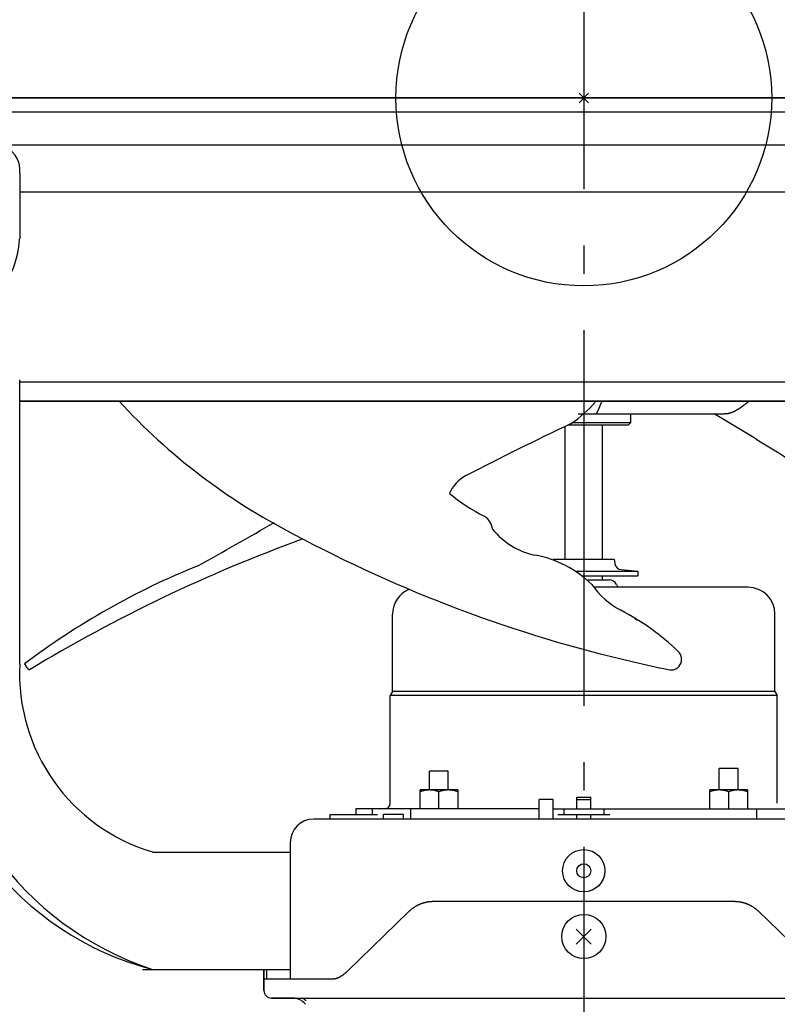
# Model space of a CAD drawing. Extents: x -524 to 737, y -313 to 558.
# Drawn here: x -120 to 41, y -193 to 17 of the extents above; entities that cross this region are included whole.
import ezdxf

# ---------------------------------------------------------------- set-up
doc = ezdxf.new("R2010")
doc.units = 0
doc.header["$LTSCALE"] = 20
doc.header["$PDMODE"] = 3
doc.header["$PDSIZE"] = -2
doc.linetypes.add('DASHDOT', pattern=[5.5, 4, -0.6, 0.3, -0.6])
for name, color, linetype in [('ARRANGE', 1, 'CONTINUOUS'), ('BASIS', 6, 'DASHDOT'), ('DETAIL', 5, 'CONTINUOUS'), ('OUTLINE', 3, 'CONTINUOUS')]:
    doc.layers.add(name, color=color, linetype=linetype)

msp = doc.modelspace()

# ---------------------------------------------------------------- linework, layer by layer
at = {"layer": 'ARRANGE', "color": 1, "linetype": 'CONTINUOUS'}
msp.add_circle((0, 0), 40, dxfattribs=at)
msp.add_point((0, 0), dxfattribs=at)
at = {"layer": 'BASIS', "color": 6, "linetype": 'DASHDOT'}
for p, q in [((0, 60.59), (0, -229.51)), ((128.79, 0), (-122.12, 0))]:
    msp.add_line(p, q, dxfattribs=at)
at = {"layer": 'DETAIL', "color": 5, "linetype": 'CONTINUOUS'}
for p, q in [((183.5, 0), (-183.5, 0)), ((183.5, -3), (-183.5, -3)), ((-140.75, -10), (143.08, -10)), ((-120.1, -16), (-120.1, -30)), ((-120.1, -20), (120.1, -20)), ((-120.1, -120.5), (-120.1, -60)), ((120.1, -60.5), (-120.1, -60.5)), ((120.1, -64.5), (-120.1, -64.5)), ((-120.1, -64.5), (120.1, -64.5)), ((3.71, -64.98), (3.73, -64.93)), ((3.73, -64.93), (3.75, -64.89)), ((3.75, -64.89), (3.78, -64.84)), ((3.75, -64.89), (3.75, -64.89)), ((3.78, -64.84), (3.8, -64.79)), ((3.8, -64.79), (3.83, -64.75)), ((3.8, -64.79), (3.8, -64.79)), ((3.83, -64.75), (3.86, -64.7)), ((3.86, -64.7), (3.88, -64.66)), ((3.86, -64.7), (3.86, -64.7)), ((3.88, -64.66), (3.91, -64.61)), ((3.91, -64.61), (3.94, -64.56)), ((3.91, -64.61), (3.91, -64.61)), ((3.94, -64.56), (3.97, -64.52)), ((3.97, -64.52), (3.97, -64.51)), ((3.97, -64.51), (3.97, -64.52)), ((3.97, -64.52), (3.97, -64.51)), ((3.97, -64.51), (3.97, -64.51)), ((3.97, -64.51), (3.97, -64.51)), ((3.97, -64.51), (3.97, -64.51)), ((3.97, -64.51), (3.97, -64.51)), ((3.97, -64.51), (3.97, -64.51)), ((3.97, -64.51), (3.98, -64.51)), ((3.97, -64.52), (3.97, -64.52)), ((3.97, -64.52), (3.97, -64.52)), ((3.98, -64.51), (3.98, -64.5)), ((3.98, -64.5), (3.98, -64.5)), ((3.98, -64.5), (3.98, -64.5)), ((3.98, -64.5), (3.98, -64.5)), ((34.57, -65.02), (34.63, -64.97)), ((34.63, -64.97), (34.69, -64.92)), ((34.69, -64.92), (34.75, -64.88)), ((34.69, -64.92), (34.69, -64.92)), ((34.75, -64.88), (34.8, -64.84)), ((34.8, -64.84), (34.85, -64.8)), ((34.8, -64.84), (34.8, -64.84)), ((34.85, -64.8), (34.91, -64.75)), ((34.91, -64.75), (34.96, -64.71)), ((34.91, -64.75), (34.91, -64.75)), ((34.96, -64.71), (35.01, -64.67)), ((35.01, -64.67), (35.07, -64.63)), ((35.01, -64.67), (35.01, -64.67)), ((35.07, -64.63), (35.12, -64.59)), ((35.12, -64.59), (35.17, -64.54)), ((35.12, -64.59), (35.12, -64.59)), ((35.17, -64.54), (35.23, -64.5)), ((2.76, -67.08), (2.77, -67.06)), ((2.77, -67.06), (2.78, -67.04)), ((2.78, -67.04), (2.8, -67.02)), ((2.78, -67.04), (2.78, -67.04)), ((2.8, -67.02), (2.81, -67)), ((2.81, -67), (2.82, -66.98)), ((2.81, -67), (2.81, -67)), ((2.82, -66.98), (2.83, -66.96)), ((2.83, -66.96), (2.84, -66.95)), ((2.83, -66.96), (2.83, -66.96)), ((2.84, -66.95), (2.85, -66.93)), ((2.85, -66.93), (2.86, -66.91)), ((2.85, -66.93), (2.85, -66.93)), ((2.86, -66.91), (2.88, -66.89)), ((2.88, -66.89), (2.89, -66.87)), ((2.88, -66.89), (2.88, -66.89)), ((2.89, -66.87), (2.9, -66.85)), ((2.9, -66.85), (2.91, -66.83)), ((2.9, -66.85), (2.9, -66.85)), ((2.91, -66.83), (2.92, -66.82)), ((2.92, -66.82), (2.93, -66.8)), ((2.92, -66.82), (2.92, -66.82)), ((2.93, -66.8), (2.94, -66.78)), ((2.94, -66.78), (2.95, -66.77)), ((2.94, -66.78), (2.94, -66.78)), ((2.95, -66.75), (2.96, -66.73)), ((2.95, -66.77), (2.95, -66.75)), ((2.95, -66.75), (2.95, -66.75)), ((2.96, -66.73), (2.97, -66.72)), ((2.97, -66.72), (2.98, -66.7)), ((2.97, -66.72), (2.97, -66.72)), ((2.98, -66.7), (2.99, -66.68)), ((2.99, -66.68), (3, -66.67)), ((2.99, -66.68), (2.99, -66.68)), ((3, -66.67), (3.01, -66.65)), ((3.01, -66.65), (3.02, -66.64)), ((3.01, -66.65), (3.01, -66.65)), ((3.02, -66.62), (3.03, -66.61)), ((3.02, -66.64), (3.02, -66.62)), ((3.02, -66.62), (3.02, -66.62)), ((3.03, -66.61), (3.04, -66.59)), ((3.04, -66.59), (3.05, -66.58)), ((3.04, -66.59), (3.04, -66.59)), ((3.05, -66.56), (3.06, -66.55)), ((3.05, -66.58), (3.05, -66.56)), ((3.05, -66.56), (3.05, -66.56)), ((3.06, -66.55), (3.07, -66.53)), ((3.07, -66.52), (3.08, -66.5)), ((3.07, -66.53), (3.07, -66.52)), ((3.07, -66.53), (3.07, -66.53)), ((3.08, -66.5), (3.09, -66.49)), ((3.08, -66.5), (3.08, -66.5)), ((3.09, -66.48), (3.1, -66.46)), ((3.09, -66.49), (3.09, -66.48)), ((3.09, -66.48), (3.09, -66.48)), ((3.1, -66.46), (3.11, -66.45)), ((3.11, -66.44), (3.12, -66.42)), ((3.11, -66.45), (3.11, -66.44)), ((3.11, -66.45), (3.11, -66.45)), ((3.12, -66.42), (3.13, -66.41)), ((3.12, -66.42), (3.12, -66.42)), ((3.13, -66.4), (3.14, -66.38)), ((3.13, -66.41), (3.13, -66.4)), ((3.13, -66.4), (3.13, -66.4)), ((3.14, -66.37), (3.15, -66.36)), ((3.14, -66.38), (3.14, -66.37)), ((3.14, -66.37), (3.14, -66.37)), ((3.15, -66.36), (3.16, -66.34)), ((3.16, -66.33), (3.17, -66.32)), ((3.16, -66.34), (3.16, -66.33)), ((3.16, -66.34), (3.16, -66.34)), ((3.17, -66.31), (3.18, -66.29)), ((3.17, -66.32), (3.17, -66.31)), ((3.17, -66.32), (3.17, -66.32)), ((3.18, -66.28), (3.19, -66.27)), ((3.18, -66.29), (3.18, -66.28)), ((3.18, -66.29), (3.18, -66.29)), ((3.19, -66.26), (3.2, -66.24)), ((3.19, -66.27), (3.19, -66.26)), ((3.19, -66.27), (3.19, -66.27)), ((3.2, -66.23), (3.21, -66.22)), ((3.2, -66.24), (3.2, -66.23)), ((3.2, -66.24), (3.2, -66.24)), ((3.21, -66.21), (3.22, -66.19)), ((3.21, -66.22), (3.21, -66.21)), ((3.21, -66.22), (3.21, -66.22)), ((3.22, -66.18), (3.23, -66.17)), ((3.22, -66.19), (3.22, -66.18)), ((3.22, -66.19), (3.22, -66.19)), ((3.23, -66.17), (3.24, -66.16)), ((3.23, -66.17), (3.23, -66.17)), ((3.24, -66.14), (3.25, -66.13)), ((3.24, -66.16), (3.24, -66.14)), ((3.24, -66.14), (3.24, -66.14)), ((3.25, -66.12), (3.26, -66.11)), ((3.25, -66.13), (3.25, -66.12)), ((3.25, -66.12), (3.25, -66.12)), ((3.26, -66.1), (3.27, -66.08)), ((3.26, -66.11), (3.26, -66.1)), ((3.26, -66.1), (3.26, -66.1)), ((3.27, -66.07), (3.28, -66.06)), ((3.27, -66.08), (3.27, -66.07)), ((3.27, -66.07), (3.27, -66.07)), ((3.28, -66.03), (3.29, -66.02)), ((3.28, -66.05), (3.28, -66.03)), ((3.28, -66.06), (3.28, -66.05)), ((3.28, -66.05), (3.28, -66.05)), ((3.29, -66.01), (3.3, -66)), ((3.29, -66.02), (3.29, -66.01)), ((3.29, -66.02), (3.29, -66.02)), ((3.3, -65.98), (3.31, -65.97)), ((3.3, -66), (3.3, -65.98)), ((3.3, -66), (3.3, -66)), ((3.31, -65.96), (3.32, -65.95)), ((3.31, -65.97), (3.31, -65.96)), ((3.31, -65.97), (3.31, -65.97)), ((3.32, -65.93), (3.33, -65.92)), ((3.32, -65.95), (3.32, -65.93)), ((3.32, -65.95), (3.32, -65.95)), ((3.33, -65.91), (3.34, -65.9)), ((3.33, -65.92), (3.33, -65.91)), ((3.33, -65.92), (3.33, -65.92)), ((3.34, -65.88), (3.35, -65.87)), ((3.34, -65.9), (3.34, -65.88)), ((3.34, -65.9), (3.34, -65.9)), ((3.35, -65.86), (3.36, -65.85)), ((3.35, -65.87), (3.35, -65.86)), ((3.35, -65.87), (3.35, -65.87)), ((3.36, -65.83), (3.37, -65.82)), ((3.36, -65.85), (3.36, -65.83)), ((3.36, -65.85), (3.36, -65.85)), ((3.37, -65.81), (3.38, -65.8)), ((3.37, -65.82), (3.37, -65.81)), ((3.37, -65.82), (3.37, -65.82)), ((3.38, -65.77), (3.39, -65.76)), ((3.38, -65.78), (3.38, -65.77)), ((3.38, -65.77), (3.38, -65.77)), ((3.38, -65.8), (3.38, -65.78)), ((3.38, -65.8), (3.38, -65.8)), ((3.39, -65.74), (3.4, -65.73)), ((3.39, -65.76), (3.39, -65.74)), ((3.39, -65.74), (3.39, -65.74)), ((3.4, -65.72), (3.41, -65.71)), ((3.4, -65.73), (3.4, -65.72)), ((3.4, -65.72), (3.4, -65.72)), ((3.41, -65.69), (3.42, -65.68)), ((3.41, -65.71), (3.41, -65.69)), ((3.41, -65.69), (3.41, -65.69)), ((3.42, -65.67), (3.43, -65.66)), ((3.42, -65.68), (3.42, -65.67)), ((3.42, -65.67), (3.42, -65.67)), ((3.43, -65.63), (3.44, -65.62)), ((3.43, -65.64), (3.43, -65.63)), ((3.43, -65.66), (3.43, -65.64)), ((3.43, -65.64), (3.43, -65.64)), ((3.44, -65.6), (3.45, -65.59)), ((3.44, -65.62), (3.44, -65.6)), ((3.45, -65.59), (3.46, -65.57)), ((3.45, -65.59), (3.45, -65.59)), ((3.46, -65.56), (3.47, -65.54)), ((3.46, -65.57), (3.46, -65.56)), ((3.46, -65.56), (3.46, -65.56)), ((3.47, -65.53), (3.48, -65.51)), ((3.47, -65.54), (3.47, -65.53)), ((3.47, -65.53), (3.47, -65.53)), ((3.48, -65.5), (3.49, -65.49)), ((3.48, -65.51), (3.48, -65.5)), ((3.48, -65.5), (3.48, -65.5)), ((3.49, -65.49), (3.5, -65.47)), ((3.5, -65.47), (3.51, -65.42)), ((3.5, -65.47), (3.5, -65.47)), ((3.51, -65.42), (3.53, -65.37)), ((3.53, -65.37), (3.56, -65.32)), ((3.53, -65.37), (3.53, -65.37)), ((3.56, -65.32), (3.58, -65.27)), ((3.58, -65.27), (3.6, -65.22)), ((3.58, -65.27), (3.58, -65.27)), ((3.6, -65.22), (3.62, -65.17)), ((3.62, -65.17), (3.64, -65.12)), ((3.62, -65.17), (3.62, -65.17)), ((3.64, -65.12), (3.66, -65.08)), ((3.66, -65.08), (3.68, -65.03)), ((3.66, -65.08), (3.66, -65.08)), ((3.68, -65.03), (3.71, -64.98)), ((3.71, -64.98), (3.71, -64.98)), ((30.98, -67.07), (31.01, -67.06)), ((31.01, -67.06), (31.05, -67.05)), ((31.01, -67.06), (31.01, -67.06)), ((31.05, -67.05), (31.08, -67.04)), ((31.08, -67.04), (31.11, -67.03)), ((31.08, -67.04), (31.08, -67.04)), ((31.11, -67.03), (31.15, -67.02)), ((31.15, -67.02), (31.18, -67.01)), ((31.15, -67.02), (31.15, -67.02)), ((31.18, -67.01), (31.21, -67)), ((31.21, -67), (31.24, -66.99)), ((31.21, -67), (31.21, -67)), ((31.24, -66.99), (31.28, -66.98)), ((31.28, -66.98), (31.31, -66.97)), ((31.28, -66.98), (31.28, -66.98)), ((31.31, -66.97), (31.34, -66.96)), ((31.34, -66.96), (31.37, -66.95)), ((31.34, -66.96), (31.34, -66.96)), ((31.37, -66.95), (31.41, -66.94)), ((31.41, -66.94), (31.44, -66.92)), ((31.41, -66.94), (31.41, -66.94)), ((31.44, -66.92), (31.47, -66.91)), ((31.47, -66.91), (31.51, -66.9)), ((31.47, -66.91), (31.47, -66.91)), ((31.51, -66.9), (31.54, -66.89)), ((31.54, -66.89), (31.57, -66.88)), ((31.54, -66.89), (31.54, -66.89)), ((31.57, -66.88), (31.6, -66.86)), ((31.6, -66.86), (31.64, -66.85)), ((31.6, -66.86), (31.6, -66.86)), ((31.64, -66.85), (31.67, -66.84)), ((31.67, -66.84), (31.7, -66.82)), ((31.67, -66.84), (31.67, -66.84)), ((31.7, -66.82), (31.73, -66.81)), ((31.73, -66.81), (31.77, -66.79)), ((31.73, -66.81), (31.73, -66.81)), ((31.77, -66.79), (31.8, -66.78)), ((31.8, -66.78), (31.84, -66.76)), ((31.8, -66.78), (31.8, -66.78)), ((31.84, -66.76), (31.88, -66.75)), ((31.88, -66.75), (31.91, -66.73)), ((31.88, -66.75), (31.88, -66.75)), ((31.91, -66.73), (31.95, -66.71)), ((31.95, -66.71), (31.98, -66.7)), ((31.95, -66.71), (31.95, -66.71)), ((31.98, -66.7), (32.02, -66.68)), ((32.02, -66.68), (32.05, -66.66)), ((32.02, -66.68), (32.02, -66.68)), ((32.05, -66.66), (32.09, -66.65)), ((32.09, -66.65), (32.13, -66.63)), ((32.09, -66.65), (32.09, -66.65)), ((32.13, -66.63), (32.17, -66.6)), ((32.17, -66.6), (32.21, -66.58)), ((32.17, -66.6), (32.17, -66.6)), ((32.21, -66.58), (32.26, -66.56)), ((32.26, -66.56), (32.3, -66.54)), ((32.26, -66.56), (32.26, -66.56)), ((32.3, -66.54), (32.34, -66.52)), ((32.34, -66.52), (32.38, -66.49)), ((32.34, -66.52), (32.34, -66.52)), ((32.38, -66.49), (32.42, -66.47)), ((32.42, -66.47), (32.46, -66.45)), ((32.42, -66.47), (32.42, -66.47)), ((32.46, -66.45), (32.5, -66.43)), ((32.5, -66.43), (32.55, -66.4)), ((32.5, -66.43), (32.5, -66.43)), ((32.55, -66.4), (32.6, -66.37)), ((32.6, -66.37), (32.65, -66.34)), ((32.6, -66.37), (32.6, -66.37)), ((32.65, -66.34), (32.7, -66.31)), ((32.7, -66.31), (32.75, -66.28)), ((32.7, -66.31), (32.7, -66.31)), ((32.75, -66.28), (32.79, -66.26)), ((32.79, -66.26), (32.84, -66.23)), ((32.79, -66.26), (32.79, -66.26)), ((32.84, -66.23), (32.89, -66.2)), ((32.89, -66.2), (32.94, -66.17)), ((32.89, -66.2), (32.89, -66.2)), ((32.94, -66.17), (32.99, -66.14)), ((32.99, -66.14), (33.04, -66.1)), ((32.99, -66.14), (32.99, -66.14)), ((33.04, -66.1), (33.09, -66.07)), ((33.09, -66.07), (33.15, -66.04)), ((33.09, -66.07), (33.09, -66.07)), ((33.15, -66.04), (33.2, -66)), ((33.2, -66), (33.25, -65.97)), ((33.2, -66), (33.2, -66)), ((33.25, -65.97), (33.31, -65.93)), ((33.31, -65.93), (33.36, -65.9)), ((33.31, -65.93), (33.31, -65.93)), ((33.36, -65.9), (33.41, -65.86)), ((33.41, -65.86), (33.47, -65.82)), ((33.41, -65.86), (33.41, -65.86)), ((33.47, -65.82), (33.52, -65.79)), ((33.52, -65.79), (33.58, -65.75)), ((33.52, -65.79), (33.52, -65.79)), ((33.58, -65.75), (33.63, -65.71)), ((33.63, -65.71), (33.69, -65.67)), ((33.63, -65.71), (33.63, -65.71)), ((33.69, -65.67), (33.75, -65.63)), ((33.75, -65.63), (33.8, -65.59)), ((33.75, -65.63), (33.75, -65.63)), ((33.8, -65.59), (33.86, -65.55)), ((33.86, -65.55), (33.92, -65.51)), ((33.86, -65.55), (33.86, -65.55)), ((33.92, -65.51), (33.97, -65.47)), ((33.97, -65.47), (34.03, -65.43)), ((33.97, -65.47), (33.97, -65.47)), ((34.03, -65.43), (34.08, -65.38)), ((34.08, -65.38), (34.15, -65.34)), ((34.08, -65.38), (34.08, -65.38)), ((34.15, -65.34), (34.21, -65.29)), ((34.21, -65.29), (34.27, -65.25)), ((34.21, -65.29), (34.21, -65.29)), ((34.27, -65.25), (34.33, -65.2)), ((34.33, -65.2), (34.39, -65.16)), ((34.33, -65.2), (34.33, -65.2)), ((34.39, -65.16), (34.45, -65.11)), ((34.45, -65.11), (34.51, -65.06)), ((34.45, -65.11), (34.45, -65.11)), ((34.51, -65.06), (34.57, -65.02)), ((34.57, -65.02), (34.57, -65.02)), ((-2.32, -69.1), (10, -69.1)), ((-1.23, -67.2), (29.91, -67.2)), ((2.67, -67.2), (2.69, -67.18)), ((2.69, -67.18), (2.7, -67.16)), ((2.7, -67.16), (2.72, -67.14)), ((2.7, -67.16), (2.7, -67.16)), ((2.72, -67.14), (2.73, -67.12)), ((2.73, -67.12), (2.74, -67.1)), ((2.73, -67.12), (2.73, -67.12)), ((2.74, -67.1), (2.76, -67.08)), ((2.76, -67.08), (2.76, -67.08)), ((9.5, -69.6), (10, -69.1)), ((10, -69.1), (10, -67.2)), ((29.98, -67.2), (29.91, -67.2)), ((30.13, -67.2), (29.98, -67.2)), ((30.27, -67.21), (30.13, -67.2)), ((30.42, -67.22), (30.27, -67.21)), ((30.38, -67.17), (30.42, -67.17)), ((30.42, -67.17), (30.46, -67.17)), ((30.46, -67.17), (30.49, -67.16)), ((30.46, -67.17), (30.46, -67.17)), ((30.49, -67.16), (30.53, -67.16)), ((30.53, -67.16), (30.56, -67.15)), ((30.53, -67.16), (30.53, -67.16)), ((30.56, -67.15), (30.6, -67.15)), ((30.6, -67.15), (30.64, -67.14)), ((30.6, -67.15), (30.6, -67.15)), ((30.64, -67.14), (30.67, -67.13)), ((30.67, -67.13), (30.67, -67.13)), ((30.67, -67.13), (30.71, -67.13)), ((30.71, -67.13), (30.74, -67.12)), ((30.74, -67.12), (30.78, -67.11)), ((30.74, -67.12), (30.74, -67.12)), ((30.78, -67.11), (30.81, -67.11)), ((30.81, -67.11), (30.84, -67.1)), ((30.81, -67.11), (30.81, -67.11)), ((30.84, -67.1), (30.88, -67.09)), ((30.88, -67.09), (30.91, -67.08)), ((30.88, -67.09), (30.88, -67.09)), ((30.91, -67.08), (30.95, -67.08)), ((30.95, -67.08), (30.98, -67.07)), ((30.95, -67.08), (30.95, -67.08)), ((-4, -98.2), (-4, -69.89)), ((-3.37, -69.6), (9.5, -69.6)), ((4, -98.2), (4, -69.6)), ((-6.5, -98.2), (6.5, -98.2)), ((6.5, -98.2), (6.63, -99.11)), ((7.98, -100.39), (11.5, -100.7)), ((-1.65, -100.7), (11.5, -100.7)), ((-0.2, -101.7), (11.5, -101.7)), ((0.82, -102.6), (5.44, -102.6)), ((4, -102.6), (4, -101.7)), ((11.5, -100.7), (11.5, -101.7)), ((35, -104.15), (2.21, -104.15)), ((6.96, -103.54), (7.27, -104.15)), ((-34.42, -105.76), (-33.69, -106.06)), ((-33.69, -106.06), (-33.69, -106.06)), ((-33.69, -106.06), (-32.97, -106.35)), ((-40.7, -126.31), (-40.7, -109.85)), ((10.98, -110.91), (10.85, -110.83)), ((11.11, -110.99), (10.98, -110.91)), ((10.98, -110.91), (10.98, -110.91)), ((11.24, -111.07), (11.11, -110.99)), ((11.37, -111.14), (11.24, -111.07)), ((11.24, -111.07), (11.24, -111.07)), ((40.7, -126.31), (40.7, -109.85)), ((-40.7, -126.31), (-41.2, -127.18)), ((-41.2, -150.1), (-41.2, -127.18)), ((41.2, -127.18), (-41.2, -127.18)), ((40.7, -126.31), (-40.7, -126.31)), ((40.7, -126.31), (41.2, -127.18)), ((41.2, -150.1), (41.2, -127.18)), ((-32.85, -147.3), (-32.85, -143.3)), ((-28.85, -143.3), (-32.85, -143.3)), ((-28.85, -147.3), (-28.85, -143.3)), ((28.85, -147.3), (28.85, -142.7)), ((32.85, -142.7), (28.85, -142.7)), ((32.85, -147.3), (32.85, -142.7)), ((-34.85, -151.3), (-34.85, -147.3)), ((-26.85, -147.3), (-34.85, -147.3)), ((-34.75, -147.62), (-34.85, -147.66)), ((-34.65, -147.59), (-34.75, -147.62)), ((-34.55, -147.56), (-34.65, -147.59)), ((-34.65, -147.59), (-34.65, -147.59)), ((-34.45, -147.53), (-34.55, -147.56)), ((-34.35, -147.51), (-34.45, -147.53)), ((-34.45, -147.53), (-34.45, -147.53)), ((-34.25, -147.48), (-34.35, -147.51)), ((-34.14, -147.45), (-34.25, -147.48)), ((-34.25, -147.48), (-34.25, -147.48)), ((-34.04, -147.43), (-34.14, -147.45)), ((-33.94, -147.41), (-34.04, -147.43)), ((-34.04, -147.43), (-34.04, -147.43)), ((-33.83, -147.39), (-33.94, -147.41)), ((-33.73, -147.37), (-33.83, -147.39)), ((-33.83, -147.39), (-33.83, -147.39)), ((-33.64, -147.36), (-33.73, -147.37)), ((-33.54, -147.35), (-33.64, -147.36)), ((-33.64, -147.36), (-33.64, -147.36)), ((-33.44, -147.33), (-33.54, -147.35)), ((-33.34, -147.32), (-33.44, -147.33)), ((-33.44, -147.33), (-33.44, -147.33)), ((-33.25, -147.32), (-33.34, -147.32)), ((-33.15, -147.31), (-33.25, -147.32)), ((-33.25, -147.32), (-33.25, -147.32)), ((-33.05, -147.3), (-33.15, -147.31)), ((-32.95, -147.3), (-33.05, -147.3)), ((-33.05, -147.3), (-33.05, -147.3)), ((-32.85, -147.3), (-32.95, -147.3)), ((-32.76, -147.3), (-32.85, -147.3)), ((-32.66, -147.3), (-32.76, -147.3)), ((-32.56, -147.31), (-32.66, -147.3)), ((-32.66, -147.3), (-32.66, -147.3)), ((-32.46, -147.32), (-32.56, -147.31)), ((-32.36, -147.32), (-32.46, -147.32)), ((-32.46, -147.32), (-32.46, -147.32)), ((-32.26, -147.33), (-32.36, -147.32)), ((-32.17, -147.35), (-32.26, -147.33)), ((-32.26, -147.33), (-32.26, -147.33)), ((-32.07, -147.36), (-32.17, -147.35)), ((-31.97, -147.37), (-32.07, -147.36)), ((-32.07, -147.36), (-32.07, -147.36)), ((-31.88, -147.39), (-31.97, -147.37)), ((-31.77, -147.41), (-31.88, -147.39)), ((-31.88, -147.39), (-31.88, -147.39)), ((-31.67, -147.43), (-31.77, -147.41)), ((-31.56, -147.45), (-31.67, -147.43)), ((-31.67, -147.43), (-31.67, -147.43)), ((-31.46, -147.48), (-31.56, -147.45)), ((-31.36, -147.51), (-31.46, -147.48)), ((-31.46, -147.48), (-31.46, -147.48)), ((-31.26, -147.53), (-31.36, -147.51)), ((-31.16, -147.56), (-31.26, -147.53)), ((-31.26, -147.53), (-31.26, -147.53)), ((-31.05, -147.59), (-31.16, -147.56)), ((-30.95, -147.62), (-31.05, -147.59)), ((-31.05, -147.59), (-31.05, -147.59)), ((-30.85, -147.66), (-30.95, -147.62)), ((-30.75, -147.62), (-30.85, -147.66)), ((-30.85, -151.3), (-30.85, -147.66)), ((-30.65, -147.59), (-30.75, -147.62)), ((-30.55, -147.56), (-30.65, -147.59)), ((-30.65, -147.59), (-30.65, -147.59)), ((-30.45, -147.53), (-30.55, -147.56)), ((-30.35, -147.51), (-30.45, -147.53)), ((-30.45, -147.53), (-30.45, -147.53)), ((-30.25, -147.48), (-30.35, -147.51)), ((-30.14, -147.45), (-30.25, -147.48)), ((-30.25, -147.48), (-30.25, -147.48)), ((-30.04, -147.43), (-30.14, -147.45)), ((-29.94, -147.41), (-30.04, -147.43)), ((-30.04, -147.43), (-30.04, -147.43)), ((-29.83, -147.39), (-29.94, -147.41)), ((-29.73, -147.37), (-29.83, -147.39)), ((-29.83, -147.39), (-29.83, -147.39)), ((-29.64, -147.36), (-29.73, -147.37)), ((-29.54, -147.35), (-29.64, -147.36)), ((-29.64, -147.36), (-29.64, -147.36)), ((-29.44, -147.33), (-29.54, -147.35)), ((-29.34, -147.32), (-29.44, -147.33)), ((-29.44, -147.33), (-29.44, -147.33)), ((-29.25, -147.32), (-29.34, -147.32)), ((-29.15, -147.31), (-29.25, -147.32)), ((-29.25, -147.32), (-29.25, -147.32)), ((-29.05, -147.3), (-29.15, -147.31)), ((-28.95, -147.3), (-29.05, -147.3)), ((-29.05, -147.3), (-29.05, -147.3)), ((-28.85, -147.3), (-28.95, -147.3)), ((-28.76, -147.3), (-28.85, -147.3)), ((-28.66, -147.3), (-28.76, -147.3)), ((-28.56, -147.31), (-28.66, -147.3)), ((-28.66, -147.3), (-28.66, -147.3)), ((-28.46, -147.32), (-28.56, -147.31)), ((-28.36, -147.32), (-28.46, -147.32)), ((-28.46, -147.32), (-28.46, -147.32)), ((-28.26, -147.33), (-28.36, -147.32)), ((-28.17, -147.35), (-28.26, -147.33)), ((-28.26, -147.33), (-28.26, -147.33)), ((-28.07, -147.36), (-28.17, -147.35)), ((-27.97, -147.37), (-28.07, -147.36)), ((-28.07, -147.36), (-28.07, -147.36)), ((-27.88, -147.39), (-27.97, -147.37)), ((-27.77, -147.41), (-27.88, -147.39)), ((-27.88, -147.39), (-27.88, -147.39)), ((-27.67, -147.43), (-27.77, -147.41)), ((-27.56, -147.45), (-27.67, -147.43)), ((-27.67, -147.43), (-27.67, -147.43)), ((-27.46, -147.48), (-27.56, -147.45)), ((-27.36, -147.51), (-27.46, -147.48)), ((-27.46, -147.48), (-27.46, -147.48)), ((-27.26, -147.53), (-27.36, -147.51)), ((-27.16, -147.56), (-27.26, -147.53)), ((-27.26, -147.53), (-27.26, -147.53)), ((-27.05, -147.59), (-27.16, -147.56)), ((-26.95, -147.62), (-27.05, -147.59)), ((-27.05, -147.59), (-27.05, -147.59)), ((-26.85, -147.66), (-26.95, -147.62)), ((-26.85, -147.3), (-26.85, -151.3)), ((-1.5, -151.3), (-1.5, -148.8)), ((-1.5, -148.8), (1.5, -148.8)), ((1.5, -151.3), (1.5, -148.8)), ((26.85, -151.3), (26.85, -147.3)), ((34.85, -147.3), (26.85, -147.3)), ((26.95, -147.62), (26.85, -147.66)), ((27.05, -147.59), (26.95, -147.62)), ((27.16, -147.56), (27.05, -147.59)), ((27.05, -147.59), (27.05, -147.59)), ((27.26, -147.53), (27.16, -147.56)), ((27.36, -147.51), (27.26, -147.53)), ((27.26, -147.53), (27.26, -147.53)), ((27.46, -147.48), (27.36, -147.51)), ((27.56, -147.45), (27.46, -147.48)), ((27.46, -147.48), (27.46, -147.48)), ((27.67, -147.43), (27.56, -147.45)), ((27.77, -147.41), (27.67, -147.43)), ((27.67, -147.43), (27.67, -147.43)), ((27.87, -147.39), (27.77, -147.41)), ((27.97, -147.37), (27.87, -147.39)), ((27.87, -147.39), (27.87, -147.39)), ((28.07, -147.36), (27.97, -147.37)), ((28.17, -147.35), (28.07, -147.36)), ((28.07, -147.36), (28.07, -147.36)), ((28.26, -147.33), (28.17, -147.35)), ((28.36, -147.32), (28.26, -147.33)), ((28.26, -147.33), (28.26, -147.33)), ((28.46, -147.32), (28.36, -147.32)), ((28.56, -147.31), (28.46, -147.32)), ((28.46, -147.32), (28.46, -147.32)), ((28.66, -147.3), (28.56, -147.31)), ((28.76, -147.3), (28.66, -147.3)), ((28.66, -147.3), (28.66, -147.3)), ((28.85, -147.3), (28.76, -147.3)), ((28.95, -147.3), (28.85, -147.3)), ((29.05, -147.3), (28.95, -147.3)), ((29.15, -147.31), (29.05, -147.3)), ((29.05, -147.3), (29.05, -147.3)), ((29.25, -147.32), (29.15, -147.31)), ((29.34, -147.32), (29.25, -147.32)), ((29.25, -147.32), (29.25, -147.32)), ((29.44, -147.33), (29.34, -147.32)), ((29.54, -147.35), (29.44, -147.33)), ((29.44, -147.33), (29.44, -147.33)), ((29.64, -147.36), (29.54, -147.35)), ((29.73, -147.37), (29.64, -147.36)), ((29.64, -147.36), (29.64, -147.36)), ((29.83, -147.39), (29.73, -147.37)), ((29.94, -147.41), (29.83, -147.39)), ((29.83, -147.39), (29.83, -147.39)), ((30.04, -147.43), (29.94, -147.41)), ((30.14, -147.45), (30.04, -147.43)), ((30.04, -147.43), (30.04, -147.43)), ((30.25, -147.48), (30.14, -147.45)), ((30.35, -147.51), (30.25, -147.48)), ((30.25, -147.48), (30.25, -147.48)), ((30.45, -147.53), (30.35, -147.51)), ((30.55, -147.56), (30.45, -147.53)), ((30.45, -147.53), (30.45, -147.53)), ((30.65, -147.59), (30.55, -147.56)), ((30.75, -147.62), (30.65, -147.59)), ((30.65, -147.59), (30.65, -147.59)), ((30.85, -147.66), (30.75, -147.62)), ((30.95, -147.62), (30.85, -147.66)), ((30.85, -151.3), (30.85, -147.66)), ((31.05, -147.59), (30.95, -147.62)), ((31.16, -147.56), (31.05, -147.59)), ((31.05, -147.59), (31.05, -147.59)), ((31.26, -147.53), (31.16, -147.56)), ((31.36, -147.51), (31.26, -147.53)), ((31.26, -147.53), (31.26, -147.53)), ((31.46, -147.48), (31.36, -147.51)), ((31.56, -147.45), (31.46, -147.48)), ((31.46, -147.48), (31.46, -147.48)), ((31.67, -147.43), (31.56, -147.45)), ((31.77, -147.41), (31.67, -147.43)), ((31.67, -147.43), (31.67, -147.43)), ((31.87, -147.39), (31.77, -147.41)), ((31.97, -147.37), (31.87, -147.39)), ((31.87, -147.39), (31.87, -147.39)), ((32.07, -147.36), (31.97, -147.37)), ((32.17, -147.35), (32.07, -147.36)), ((32.07, -147.36), (32.07, -147.36)), ((32.26, -147.33), (32.17, -147.35)), ((32.36, -147.32), (32.26, -147.33)), ((32.26, -147.33), (32.26, -147.33)), ((32.46, -147.32), (32.36, -147.32)), ((32.56, -147.31), (32.46, -147.32)), ((32.46, -147.32), (32.46, -147.32)), ((32.66, -147.3), (32.56, -147.31)), ((32.76, -147.3), (32.66, -147.3)), ((32.66, -147.3), (32.66, -147.3)), ((32.85, -147.3), (32.76, -147.3)), ((32.95, -147.3), (32.85, -147.3)), ((33.05, -147.3), (32.95, -147.3)), ((33.15, -147.31), (33.05, -147.3)), ((33.05, -147.3), (33.05, -147.3)), ((33.25, -147.32), (33.15, -147.31)), ((33.34, -147.32), (33.25, -147.32)), ((33.25, -147.32), (33.25, -147.32)), ((33.44, -147.33), (33.34, -147.32)), ((33.54, -147.35), (33.44, -147.33)), ((33.44, -147.33), (33.44, -147.33)), ((33.64, -147.36), (33.54, -147.35)), ((33.73, -147.37), (33.64, -147.36)), ((33.64, -147.36), (33.64, -147.36)), ((33.83, -147.39), (33.73, -147.37)), ((33.94, -147.41), (33.83, -147.39)), ((33.83, -147.39), (33.83, -147.39)), ((34.04, -147.43), (33.94, -147.41)), ((34.14, -147.45), (34.04, -147.43)), ((34.04, -147.43), (34.04, -147.43)), ((34.25, -147.48), (34.14, -147.45)), ((34.35, -147.51), (34.25, -147.48)), ((34.25, -147.48), (34.25, -147.48)), ((34.45, -147.53), (34.35, -147.51)), ((34.55, -147.56), (34.45, -147.53)), ((34.45, -147.53), (34.45, -147.53)), ((34.65, -147.59), (34.55, -147.56)), ((34.75, -147.62), (34.65, -147.59)), ((34.65, -147.59), (34.65, -147.59)), ((34.85, -147.66), (34.75, -147.62)), ((34.85, -147.3), (34.85, -151.3)), ((-9.5, -153.5), (-9.5, -149.3)), ((-6.5, -149.3), (-9.5, -149.3)), ((-6.5, -153.5), (-6.5, -149.3)), ((-1.5, -149.3), (1.5, -149.3)), ((-54, -153.5), (-54, -152.5)), ((-54, -152.5), (-43.9, -152.5)), ((-48.5, -151.3), (-48.5, -152.5)), ((-9.5, -151.3), (-48.5, -151.3)), ((-44.96, -152.5), (-44.96, -151.3)), ((-42.64, -153.5), (-42.64, -152.5)), ((-38.42, -152.5), (-42.64, -152.5)), ((-38.42, -153.5), (-38.42, -152.5)), ((-36.85, -153.5), (-36.85, -151.3)), ((-6.5, -151.3), (48.5, -151.3)), ((-5.56, -152.5), (5.56, -152.5)), ((-4.25, -151.3), (-4.25, -152.5)), ((-1.5, -153.5), (-1.5, -152.5)), ((1.5, -153.5), (1.5, -152.5)), ((4.25, -151.3), (4.25, -152.5)), ((36.85, -153.5), (36.85, -151.3)), ((57.5, -153.5), (-57.5, -153.5)), ((-62.5, -158.5), (-62.5, -187.5)), ((-91.81, -160.5), (-62.5, -160.5)), ((-35.48, -171.87), (-35.39, -171.83)), ((-35.39, -171.83), (-35.31, -171.78)), ((-35.31, -171.78), (-35.22, -171.74)), ((-35.31, -171.78), (-35.31, -171.78)), ((-35.22, -171.74), (-35.14, -171.7)), ((-35.14, -171.7), (-35.05, -171.66)), ((-35.14, -171.7), (-35.14, -171.7)), ((-35.05, -171.66), (-34.96, -171.62)), ((-34.96, -171.62), (-34.88, -171.58)), ((-34.96, -171.62), (-34.96, -171.62)), ((-34.88, -171.58), (-34.79, -171.55)), ((-34.79, -171.55), (-34.7, -171.51)), ((-34.79, -171.55), (-34.79, -171.55)), ((-34.7, -171.51), (-34.61, -171.48)), ((-34.61, -171.48), (-34.52, -171.44)), ((-34.61, -171.48), (-34.61, -171.48)), ((-34.52, -171.44), (-34.43, -171.41)), ((-34.43, -171.41), (-34.34, -171.38)), ((-34.43, -171.41), (-34.43, -171.41)), ((-34.34, -171.38), (-34.25, -171.35)), ((-34.25, -171.35), (-34.16, -171.32)), ((-34.25, -171.35), (-34.25, -171.35)), ((-34.16, -171.32), (-34.07, -171.3)), ((-34.07, -171.3), (-33.98, -171.27)), ((-34.07, -171.3), (-34.07, -171.3)), ((-33.98, -171.27), (-33.89, -171.24)), ((-33.89, -171.24), (-33.79, -171.22)), ((-33.89, -171.24), (-33.89, -171.24)), ((-33.79, -171.22), (-33.7, -171.2)), ((-33.7, -171.2), (-33.61, -171.18)), ((-33.7, -171.2), (-33.7, -171.2)), ((-33.61, -171.18), (-33.52, -171.16)), ((-33.52, -171.16), (-33.42, -171.14)), ((-33.52, -171.16), (-33.52, -171.16)), ((-33.42, -171.14), (-33.33, -171.12)), ((-33.33, -171.12), (-33.23, -171.1)), ((-33.33, -171.12), (-33.33, -171.12)), ((-33.23, -171.1), (-33.14, -171.09)), ((-33.14, -171.09), (-33.04, -171.07)), ((-33.14, -171.09), (-33.14, -171.09)), ((-33.04, -171.07), (-32.95, -171.06)), ((-32.95, -171.06), (-32.86, -171.05)), ((-32.95, -171.06), (-32.95, -171.06)), ((-32.86, -171.05), (-32.76, -171.04)), ((-32.76, -171.04), (-32.67, -171.03)), ((-32.76, -171.04), (-32.76, -171.04)), ((-32.67, -171.03), (-32.57, -171.02)), ((-32.57, -171.02), (-32.57, -171.02)), ((-32.57, -171.02), (-32.48, -171.02)), ((-32.48, -171.02), (-32.38, -171.01)), ((-32.38, -171.01), (-32.38, -171.01)), ((-32.38, -171.01), (-32.29, -171.01)), ((-32.29, -171.01), (-32.19, -171)), ((-32.19, -171), (-32.19, -171)), ((-32.19, -171), (-32.1, -171)), ((-32.1, -171), (-32, -171)), ((-32, -171), (32, -171)), ((32, -171), (32.1, -171)), ((32.1, -171), (32.19, -171)), ((32.19, -171), (32.19, -171)), ((32.19, -171), (32.29, -171.01)), ((32.29, -171.01), (32.38, -171.01)), ((32.38, -171.01), (32.38, -171.01)), ((32.38, -171.01), (32.48, -171.02)), ((32.48, -171.02), (32.57, -171.02)), ((32.57, -171.02), (32.57, -171.02)), ((32.57, -171.02), (32.67, -171.03)), ((32.67, -171.03), (32.76, -171.04)), ((32.76, -171.04), (32.76, -171.04)), ((32.76, -171.04), (32.86, -171.05)), ((32.86, -171.05), (32.95, -171.06)), ((32.95, -171.06), (32.95, -171.06)), ((32.95, -171.06), (33.04, -171.07)), ((33.04, -171.07), (33.14, -171.09)), ((33.14, -171.09), (33.14, -171.09)), ((33.14, -171.09), (33.23, -171.1)), ((33.23, -171.1), (33.33, -171.12)), ((33.33, -171.12), (33.33, -171.12)), ((33.33, -171.12), (33.42, -171.14)), ((33.42, -171.14), (33.51, -171.16)), ((33.51, -171.16), (33.51, -171.16)), ((33.51, -171.16), (33.61, -171.18)), ((33.61, -171.18), (33.7, -171.2)), ((33.7, -171.2), (33.7, -171.2)), ((33.7, -171.2), (33.79, -171.22)), ((33.79, -171.22), (33.89, -171.24)), ((33.89, -171.24), (33.89, -171.24)), ((33.89, -171.24), (33.98, -171.27)), ((33.98, -171.27), (34.07, -171.3)), ((34.07, -171.3), (34.07, -171.3)), ((34.07, -171.3), (34.16, -171.32)), ((34.16, -171.32), (34.25, -171.35)), ((34.25, -171.35), (34.25, -171.35)), ((34.25, -171.35), (34.34, -171.38)), ((34.34, -171.38), (34.43, -171.41)), ((34.43, -171.41), (34.43, -171.41)), ((34.43, -171.41), (34.52, -171.44)), ((34.52, -171.44), (34.61, -171.48)), ((34.61, -171.48), (34.61, -171.48)), ((34.61, -171.48), (34.7, -171.51)), ((34.7, -171.51), (34.79, -171.55)), ((34.79, -171.55), (34.79, -171.55)), ((34.79, -171.55), (34.88, -171.58)), ((34.88, -171.58), (34.96, -171.62)), ((34.96, -171.62), (34.96, -171.62)), ((34.96, -171.62), (35.05, -171.66)), ((35.05, -171.66), (35.14, -171.7)), ((35.14, -171.7), (35.14, -171.7)), ((35.14, -171.7), (35.22, -171.74)), ((35.22, -171.74), (35.31, -171.78)), ((35.31, -171.78), (35.31, -171.78)), ((35.31, -171.78), (35.39, -171.83)), ((35.39, -171.83), (35.48, -171.87)), ((-37.18, -173.11), (-50.29, -185.84)), ((-37.18, -173.11), (-37.11, -173.05)), ((-37.11, -173.05), (-37.04, -172.98)), ((-37.04, -172.98), (-36.97, -172.92)), ((-37.04, -172.98), (-37.04, -172.98)), ((-36.97, -172.92), (-36.9, -172.85)), ((-36.9, -172.85), (-36.82, -172.79)), ((-36.9, -172.85), (-36.9, -172.85)), ((-36.82, -172.79), (-36.75, -172.73)), ((-36.75, -172.73), (-36.68, -172.67)), ((-36.75, -172.73), (-36.75, -172.73)), ((-36.68, -172.67), (-36.6, -172.61)), ((-36.6, -172.61), (-36.52, -172.55)), ((-36.6, -172.61), (-36.6, -172.61)), ((-36.52, -172.55), (-36.45, -172.49)), ((-36.45, -172.49), (-36.37, -172.43)), ((-36.45, -172.49), (-36.45, -172.49)), ((-36.37, -172.43), (-36.29, -172.38)), ((-36.29, -172.38), (-36.21, -172.32)), ((-36.29, -172.38), (-36.29, -172.38)), ((-36.21, -172.32), (-36.14, -172.27)), ((-36.14, -172.27), (-36.06, -172.21)), ((-36.14, -172.27), (-36.14, -172.27)), ((-36.06, -172.21), (-35.98, -172.16)), ((-35.98, -172.16), (-35.89, -172.11)), ((-35.98, -172.16), (-35.98, -172.16)), ((-35.89, -172.11), (-35.81, -172.06)), ((-35.81, -172.06), (-35.73, -172.01)), ((-35.81, -172.06), (-35.81, -172.06)), ((-35.73, -172.01), (-35.65, -171.96)), ((-35.65, -171.96), (-35.56, -171.92)), ((-35.65, -171.96), (-35.65, -171.96)), ((-35.56, -171.92), (-35.48, -171.87)), ((-35.48, -171.87), (-35.48, -171.87)), ((35.48, -171.87), (35.48, -171.87)), ((35.48, -171.87), (35.56, -171.92)), ((35.56, -171.92), (35.65, -171.96)), ((35.65, -171.96), (35.65, -171.96)), ((35.65, -171.96), (35.73, -172.01)), ((35.73, -172.01), (35.81, -172.06)), ((35.81, -172.06), (35.81, -172.06)), ((35.81, -172.06), (35.89, -172.11)), ((35.89, -172.11), (35.97, -172.16)), ((35.97, -172.16), (35.97, -172.16)), ((35.97, -172.16), (36.06, -172.21)), ((36.06, -172.21), (36.14, -172.27)), ((36.14, -172.27), (36.14, -172.27)), ((36.14, -172.27), (36.21, -172.32)), ((36.21, -172.32), (36.29, -172.38)), ((36.29, -172.38), (36.29, -172.38)), ((36.29, -172.38), (36.37, -172.43)), ((36.37, -172.43), (36.45, -172.49)), ((36.45, -172.49), (36.45, -172.49)), ((36.45, -172.49), (36.52, -172.55)), ((36.52, -172.55), (36.6, -172.61)), ((36.6, -172.61), (36.6, -172.61)), ((36.6, -172.61), (36.68, -172.67)), ((36.68, -172.67), (36.75, -172.73)), ((36.75, -172.73), (36.75, -172.73)), ((36.75, -172.73), (36.82, -172.79)), ((36.82, -172.79), (36.9, -172.85)), ((36.9, -172.85), (36.9, -172.85)), ((36.9, -172.85), (36.97, -172.92)), ((36.97, -172.92), (37.04, -172.98)), ((37.04, -172.98), (37.04, -172.98)), ((37.04, -172.98), (37.11, -173.05)), ((37.11, -173.05), (37.18, -173.11)), ((37.18, -173.11), (50.29, -185.84)), ((1.59, -180.09), (-1.59, -176.91)), ((-1.59, -180.09), (1.59, -176.91)), ((-93.94, -185.5), (-62.5, -185.5)), ((-68.1, -185.5), (-68.1, -190)), ((-67.5, -187.5), (-67.5, -185.5)), ((-51.11, -186.54), (-51.06, -186.5)), ((-51.06, -186.5), (-51.01, -186.46)), ((-51.01, -186.46), (-50.96, -186.43)), ((-51.01, -186.46), (-51.01, -186.46)), ((-50.96, -186.43), (-50.91, -186.39)), ((-50.91, -186.39), (-50.86, -186.35)), ((-50.91, -186.39), (-50.91, -186.39)), ((-50.86, -186.35), (-50.81, -186.31)), ((-50.81, -186.31), (-50.76, -186.26)), ((-50.81, -186.31), (-50.81, -186.31)), ((-50.76, -186.26), (-50.7, -186.22)), ((-50.7, -186.22), (-50.65, -186.17)), ((-50.7, -186.22), (-50.7, -186.22)), ((-50.65, -186.17), (-50.6, -186.13)), ((-50.6, -186.13), (-50.55, -186.08)), ((-50.6, -186.13), (-50.6, -186.13)), ((-50.55, -186.08), (-50.49, -186.03)), ((-50.49, -186.03), (-50.44, -185.98)), ((-50.49, -186.03), (-50.49, -186.03)), ((-50.44, -185.98), (-50.39, -185.94)), ((-50.39, -185.94), (-50.34, -185.89)), ((-50.39, -185.94), (-50.39, -185.94)), ((-50.34, -185.89), (-50.29, -185.84)), ((-68.1, -187.5), (-53.37, -187.5)), ((-53.16, -187.49), (-53.13, -187.48)), ((-53.13, -187.48), (-53.11, -187.48)), ((-53.11, -187.48), (-53.11, -187.48)), ((-53.11, -187.48), (-53.08, -187.48)), ((-53.08, -187.48), (-53.06, -187.47)), ((-53.06, -187.47), (-53.06, -187.47)), ((-53.06, -187.47), (-53.03, -187.47)), ((-53.03, -187.47), (-53, -187.46)), ((-53, -187.46), (-53, -187.46)), ((-53, -187.46), (-52.98, -187.46)), ((-52.98, -187.46), (-52.95, -187.45)), ((-52.95, -187.45), (-52.95, -187.45)), ((-52.95, -187.45), (-52.93, -187.45)), ((-52.93, -187.45), (-52.9, -187.44)), ((-52.9, -187.44), (-52.9, -187.44)), ((-52.9, -187.44), (-52.87, -187.44)), ((-52.87, -187.44), (-52.84, -187.43)), ((-52.84, -187.43), (-52.81, -187.42)), ((-52.84, -187.43), (-52.84, -187.43)), ((-52.81, -187.42), (-52.78, -187.41)), ((-52.78, -187.41), (-52.75, -187.4)), ((-52.78, -187.41), (-52.78, -187.41)), ((-52.75, -187.4), (-52.71, -187.39)), ((-52.71, -187.39), (-52.71, -187.39)), ((-52.71, -187.39), (-52.68, -187.39)), ((-52.68, -187.39), (-52.65, -187.38)), ((-52.65, -187.38), (-52.62, -187.37)), ((-52.65, -187.38), (-52.65, -187.38)), ((-52.62, -187.37), (-52.59, -187.36)), ((-52.59, -187.36), (-52.56, -187.34)), ((-52.59, -187.36), (-52.59, -187.36)), ((-52.56, -187.34), (-52.52, -187.33)), ((-52.52, -187.33), (-52.48, -187.32)), ((-52.52, -187.33), (-52.52, -187.33)), ((-52.48, -187.32), (-52.44, -187.3)), ((-52.44, -187.3), (-52.41, -187.29)), ((-52.44, -187.3), (-52.44, -187.3)), ((-52.41, -187.29), (-52.37, -187.27)), ((-52.37, -187.27), (-52.33, -187.26)), ((-52.37, -187.27), (-52.37, -187.27)), ((-52.33, -187.26), (-52.3, -187.24)), ((-52.3, -187.24), (-52.26, -187.23)), ((-52.3, -187.24), (-52.3, -187.24)), ((-52.26, -187.23), (-52.22, -187.21)), ((-52.22, -187.21), (-52.18, -187.19)), ((-52.22, -187.21), (-52.22, -187.21)), ((-52.18, -187.19), (-52.14, -187.17)), ((-52.14, -187.17), (-52.09, -187.15)), ((-52.14, -187.17), (-52.14, -187.17)), ((-52.09, -187.15), (-52.05, -187.13)), ((-52.05, -187.13), (-52.01, -187.11)), ((-52.05, -187.13), (-52.05, -187.13)), ((-52.01, -187.11), (-51.96, -187.08)), ((-51.96, -187.08), (-51.92, -187.06)), ((-51.96, -187.08), (-51.96, -187.08)), ((-51.92, -187.06), (-51.88, -187.04)), ((-51.88, -187.04), (-51.84, -187.01)), ((-51.88, -187.04), (-51.88, -187.04)), ((-51.84, -187.01), (-51.79, -186.99)), ((-51.79, -186.99), (-51.75, -186.96)), ((-51.79, -186.99), (-51.79, -186.99)), ((-51.75, -186.96), (-51.7, -186.93)), ((-51.7, -186.93), (-51.65, -186.9)), ((-51.7, -186.93), (-51.7, -186.93)), ((-51.65, -186.9), (-51.6, -186.88)), ((-51.6, -186.88), (-51.55, -186.85)), ((-51.6, -186.88), (-51.6, -186.88)), ((-51.55, -186.85), (-51.5, -186.81)), ((-51.5, -186.81), (-51.46, -186.78)), ((-51.5, -186.81), (-51.5, -186.81)), ((-51.46, -186.78), (-51.41, -186.75)), ((-51.41, -186.75), (-51.36, -186.72)), ((-51.41, -186.75), (-51.41, -186.75)), ((-51.36, -186.72), (-51.32, -186.69)), ((-51.32, -186.69), (-51.26, -186.65)), ((-51.32, -186.69), (-51.32, -186.69)), ((-51.26, -186.65), (-51.21, -186.62)), ((-51.21, -186.62), (-51.16, -186.58)), ((-51.21, -186.62), (-51.21, -186.62)), ((-51.16, -186.58), (-51.11, -186.54)), ((-51.11, -186.54), (-51.11, -186.54)), ((-66.5, -191.6), (66.5, -191.6))]:
    msp.add_line(p, q, dxfattribs=at)
for centre, radius in [((0, -164.5), 4.5), ((0, -164.5), 1.5), ((0, -178.5), 4.7)]:
    msp.add_circle(centre, radius, dxfattribs=at)
for centre, radius, start, end in [((-125.56, -15.36), 5.5, 353.329, 77.1998), ((-140.25, -28.83), 20.18, 307.3155, 356.686), ((-1.66, 24.68), 131.98, 222.5129, 242.8355), ((-17.97, -47.03), 27.01, 304.4891, 319.0036), ((-708.15, -1280), 1418.62, 57.94928, 58.75055), ((297.19, -701.99), 700.16, 115.35861, 117.41306), ((-21.57, -87.26), 7.7, 117.8409, 156.2181), ((-2.07, -51.86), 41.81, 230.5864, 242.774), ((-23.07, -92.17), 3.66, 6.4666, 59.11), ((-805.44, 1195.08), 1483, 299.19126, 299.91393), ((-7.21, -81.99), 15.65, 218.6138, 258.1461), ((52.89, -404.39), 330.33, 109.9439, 121.1505), ((75.8, 163.31), 290.74, 241.7272, 257.041), ((-14.51, -120.17), 23.22, 45.6461, 79.8721), ((-20.84, -251.25), 163.6, 112.0083, 126.9078), ((8.11, -98.9), 1.5, 188, 265), ((5.44, -104.3), 1.7, 26.5651, 90), ((-35, -109.85), 5.7, 113.0344, 180), ((15.55, -94.22), 16.68, 214.0563, 242.6906), ((35, -109.85), 5.7, 0, 90), ((-16.3, -155.51), 52.38, 45.9734, 62.4998), ((18.58, -119.5), 2.25, 254.1642, 47.2265), ((-71.04, -122.06), 66.75, 178.6583, 251.8704), ((-80.48, -122.49), 39.66, 177.1268, 253.402), ((-116.68, -119.45), 2.6, 202.4229, 239.9738), ((69.28, 125.31), 252.25, 256.5491, 258.2624), ((-75.88, -123.5), 64.01, 179.2909, 255.5849), ((-42.4, -150.1), 1.2, 270, 0), ((-57.5, -158.5), 5, 90, 180), ((-53.37, -185.74), 1.76, 270.0304, 273.3031), ((-53.38, -185.51), 1.99, 273.3088, 276.5263), ((-66.5, -190), 1.6, 180, 270), ((-61.96, -195), 3.4, 37.7331, 90), ((-61.96, -195), 4, 44.8435, 58.2385)]:
    msp.add_arc(centre, radius, start, end, dxfattribs=at)
at = {"layer": 'OUTLINE', "color": 3, "linetype": 'CONTINUOUS'}
for p, q in [((-183.5, 0), (183.5, 0)), ((-93.94, -185.5), (-68.1, -185.5)), ((-68.1, -190), (-68.1, -185.5)), ((-61.96, -191.6), (-66.5, -191.6))]:
    msp.add_line(p, q, dxfattribs=at)
for centre, radius, start, end in [((-75.88, -123.5), 64.01, 179.2909, 255.5849), ((-66.5, -190), 1.6, 180, 270), ((-61.96, -195), 3.4, 37.7331, 90)]:
    msp.add_arc(centre, radius, start, end, dxfattribs=at)

doc.saveas('drawing.dxf')
